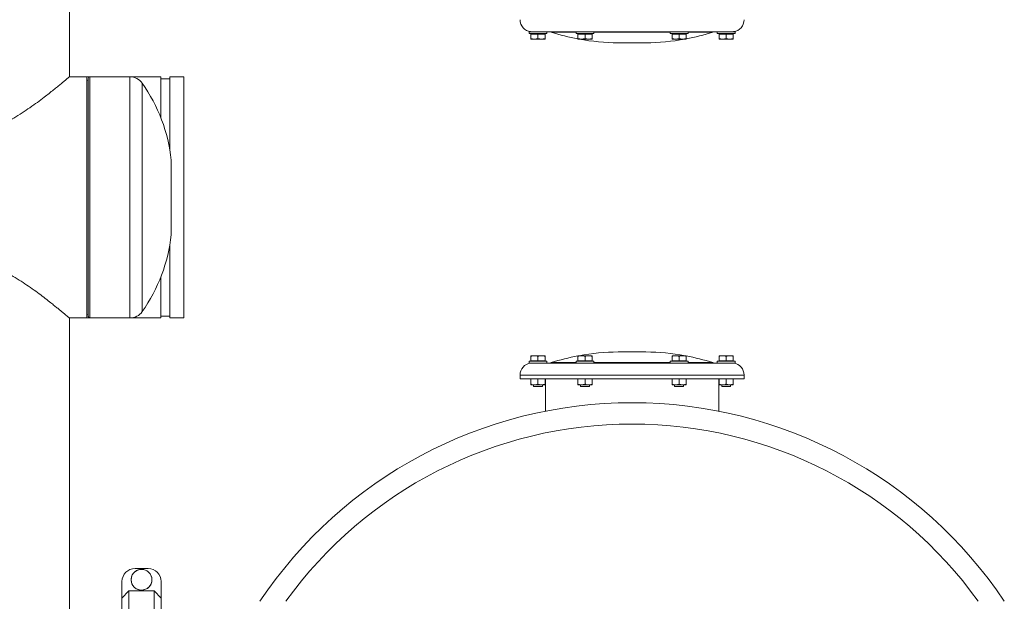
# Model space of a CAD drawing. Units: inches. Extents: x -505 to 1201, y -275 to 172.
# Drawn here: x -312 to -260, y -166 to -135 of the extents above; entities that cross this region are included whole.
import ezdxf

# ---------------------------------------------------------------- set-up
doc = ezdxf.new("R2010")
doc.units = ezdxf.units.IN
doc.header["$MEASUREMENT"] = 0

msp = doc.modelspace()

# ---------------------------------------------------------------- linework, layer by layer
at = {"color": 7, "linetype": 'Continuous', "lineweight": 15}
for p, q in [((-309.513, -138.504), (-309.513, -114.722)), ((-285.281, -136.122), (-285.281, -136.221)), ((-285.188, -136.122), (-285.281, -136.122)), ((-284.336, -136.221), (-285.281, -136.221)), ((-282.762, -136.122), (-285.188, -136.122)), ((-285.182, -136.221), (-285.182, -136.25)), ((-285.182, -136.25), (-285.182, -136.482)), ((-285.182, -136.25), (-284.995, -136.25)), ((-284.995, -136.25), (-284.808, -136.25)), ((-284.808, -136.25), (-284.808, -136.482)), ((-284.808, -136.25), (-284.621, -136.25)), ((-284.621, -136.25), (-284.434, -136.25)), ((-284.434, -136.25), (-284.434, -136.221)), ((-284.434, -136.25), (-284.434, -136.482)), ((-284.336, -136.221), (-284.336, -136.122)), ((-282.801, -136.151), (-284.108, -136.151)), ((-282.801, -136.122), (-282.801, -136.221)), ((-281.856, -136.221), (-282.801, -136.221)), ((-282.274, -136.122), (-282.762, -136.122)), ((-282.702, -136.221), (-282.702, -136.25)), ((-282.702, -136.25), (-282.702, -136.482)), ((-282.702, -136.25), (-282.515, -136.25)), ((-282.515, -136.25), (-282.328, -136.25)), ((-282.328, -136.25), (-282.328, -136.482)), ((-282.328, -136.25), (-282.141, -136.25)), ((-277.422, -136.122), (-282.274, -136.122)), ((-282.141, -136.25), (-281.954, -136.25)), ((-281.954, -136.25), (-281.954, -136.221)), ((-281.954, -136.25), (-281.954, -136.482)), ((-281.856, -136.221), (-281.856, -136.122)), ((-277.84, -136.151), (-281.856, -136.151)), ((-277.84, -136.122), (-277.84, -136.221)), ((-277.604, -136.221), (-277.84, -136.221)), ((-277.742, -136.221), (-277.742, -136.25)), ((-277.742, -136.25), (-277.742, -136.482)), ((-277.742, -136.25), (-277.555, -136.25)), ((-276.895, -136.221), (-277.604, -136.221)), ((-277.555, -136.25), (-277.367, -136.25)), ((-276.934, -136.122), (-277.422, -136.122)), ((-277.367, -136.25), (-277.367, -136.482)), ((-277.367, -136.25), (-277.18, -136.25)), ((-277.18, -136.25), (-276.993, -136.25)), ((-276.993, -136.25), (-276.993, -136.221)), ((-276.993, -136.25), (-276.993, -136.482)), ((-274.508, -136.122), (-276.934, -136.122)), ((-276.895, -136.221), (-276.895, -136.122)), ((-275.587, -136.151), (-276.895, -136.151)), ((-275.36, -136.122), (-275.36, -136.221)), ((-274.651, -136.221), (-275.36, -136.221)), ((-275.261, -136.221), (-275.261, -136.25)), ((-275.261, -136.25), (-275.261, -136.482)), ((-275.261, -136.25), (-275.074, -136.25)), ((-275.074, -136.25), (-274.887, -136.25)), ((-274.887, -136.25), (-274.887, -136.482)), ((-274.887, -136.25), (-274.7, -136.25)), ((-274.7, -136.25), (-274.513, -136.25)), ((-274.415, -136.221), (-274.651, -136.221)), ((-274.513, -136.25), (-274.513, -136.221)), ((-274.513, -136.25), (-274.513, -136.482)), ((-274.415, -136.122), (-274.508, -136.122)), ((-274.415, -136.221), (-274.415, -136.122)), ((-285.182, -136.516), (-284.995, -136.516)), ((-284.995, -136.516), (-284.621, -136.516)), ((-284.621, -136.516), (-284.434, -136.516)), ((-282.702, -136.516), (-282.515, -136.516)), ((-282.515, -136.516), (-282.141, -136.516)), ((-282.141, -136.516), (-281.954, -136.516)), ((-279.12, -136.713), (-280.576, -136.713)), ((-280.551, -136.713), (-279.145, -136.713)), ((-277.742, -136.516), (-277.555, -136.516)), ((-277.555, -136.516), (-277.18, -136.516)), ((-277.18, -136.516), (-276.993, -136.516)), ((-275.261, -136.516), (-275.074, -136.516)), ((-275.074, -136.516), (-274.7, -136.516)), ((-274.7, -136.516), (-274.513, -136.516)), ((-308.588, -138.504), (-309.513, -138.504)), ((-308.435, -138.504), (-308.588, -138.504)), ((-308.588, -138.504), (-308.588, -151.221)), ((-308.514, -138.583), (-308.514, -151.142)), ((-306.319, -138.504), (-308.435, -138.504)), ((-304.69, -138.504), (-306.319, -138.504)), ((-304.69, -138.504), (-304.69, -140.665)), ((-303.47, -138.504), (-304.218, -138.504)), ((-304.218, -138.504), (-304.218, -142.344)), ((-303.47, -151.221), (-303.47, -138.504)), ((-304.218, -138.602), (-304.69, -138.602)), ((-304.139, -146.83), (-304.139, -142.894)), ((-304.218, -147.381), (-304.218, -151.221)), ((-304.69, -149.06), (-304.69, -151.221)), ((-309.517, -151.218), (-309.515, -151.219)), ((-309.517, -151.221), (-308.588, -151.221)), ((-309.513, -175), (-309.513, -151.218)), ((-308.588, -151.221), (-308.435, -151.221)), ((-308.435, -151.221), (-306.319, -151.221)), ((-306.319, -151.221), (-304.69, -151.221)), ((-304.69, -151.122), (-304.218, -151.122)), ((-304.218, -151.221), (-303.47, -151.221)), ((-280.576, -153.012), (-279.12, -153.012)), ((-279.145, -153.011), (-280.551, -153.011)), ((-285.281, -153.504), (-285.281, -153.602)), ((-285.281, -153.504), (-285.045, -153.504)), ((-285.281, -153.602), (-285.188, -153.602)), ((-285.188, -153.602), (-282.762, -153.602)), ((-284.995, -153.209), (-285.182, -153.209)), ((-285.182, -153.474), (-285.182, -153.242)), ((-285.182, -153.474), (-285.182, -153.504)), ((-284.995, -153.474), (-285.182, -153.474)), ((-285.045, -153.504), (-284.336, -153.504)), ((-284.621, -153.209), (-284.995, -153.209)), ((-284.808, -153.474), (-284.995, -153.474)), ((-284.808, -153.474), (-284.808, -153.242)), ((-284.621, -153.474), (-284.808, -153.474)), ((-284.434, -153.209), (-284.621, -153.209)), ((-284.434, -153.474), (-284.621, -153.474)), ((-284.434, -153.474), (-284.434, -153.242)), ((-284.434, -153.504), (-284.434, -153.474)), ((-284.336, -153.602), (-284.336, -153.504)), ((-284.108, -153.573), (-282.801, -153.573)), ((-282.801, -153.504), (-282.801, -153.602)), ((-282.801, -153.504), (-282.092, -153.504)), ((-282.762, -153.602), (-282.274, -153.602)), ((-282.515, -153.209), (-282.702, -153.209)), ((-282.702, -153.474), (-282.702, -153.242)), ((-282.702, -153.474), (-282.702, -153.504)), ((-282.515, -153.474), (-282.702, -153.474)), ((-282.141, -153.209), (-282.515, -153.209)), ((-282.328, -153.474), (-282.515, -153.474)), ((-282.328, -153.474), (-282.328, -153.242)), ((-282.141, -153.474), (-282.328, -153.474)), ((-282.274, -153.602), (-277.422, -153.602)), ((-281.954, -153.209), (-282.141, -153.209)), ((-281.954, -153.474), (-282.141, -153.474)), ((-282.092, -153.504), (-281.856, -153.504)), ((-281.954, -153.474), (-281.954, -153.242)), ((-281.954, -153.504), (-281.954, -153.474)), ((-281.856, -153.602), (-281.856, -153.504)), ((-281.856, -153.573), (-277.84, -153.573)), ((-277.84, -153.504), (-277.84, -153.602)), ((-277.84, -153.504), (-276.895, -153.504)), ((-277.555, -153.209), (-277.742, -153.209)), ((-277.742, -153.474), (-277.742, -153.242)), ((-277.742, -153.474), (-277.742, -153.504)), ((-277.555, -153.474), (-277.742, -153.474)), ((-277.18, -153.209), (-277.555, -153.209)), ((-277.367, -153.474), (-277.555, -153.474)), ((-277.422, -153.602), (-276.934, -153.602)), ((-277.367, -153.474), (-277.367, -153.242)), ((-277.18, -153.474), (-277.367, -153.474)), ((-276.993, -153.209), (-277.18, -153.209)), ((-276.993, -153.474), (-277.18, -153.474)), ((-276.993, -153.474), (-276.993, -153.242)), ((-276.993, -153.504), (-276.993, -153.474)), ((-276.934, -153.602), (-274.508, -153.602)), ((-276.895, -153.602), (-276.895, -153.504)), ((-276.895, -153.573), (-275.587, -153.573)), ((-275.36, -153.504), (-275.36, -153.602)), ((-275.36, -153.504), (-274.415, -153.504)), ((-275.074, -153.209), (-275.261, -153.209)), ((-275.261, -153.474), (-275.261, -153.242)), ((-275.261, -153.474), (-275.261, -153.504)), ((-275.074, -153.474), (-275.261, -153.474)), ((-274.7, -153.209), (-275.074, -153.209)), ((-274.887, -153.474), (-275.074, -153.474)), ((-274.887, -153.474), (-274.887, -153.242)), ((-274.7, -153.474), (-274.887, -153.474)), ((-274.513, -153.209), (-274.7, -153.209)), ((-274.513, -153.474), (-274.7, -153.474)), ((-274.513, -153.474), (-274.513, -153.242)), ((-274.513, -153.504), (-274.513, -153.474)), ((-274.508, -153.602), (-274.415, -153.602)), ((-274.415, -153.602), (-274.415, -153.504)), ((-285.753, -154.234), (-285.753, -154.429)), ((-285.753, -154.429), (-273.942, -154.429)), ((-285.182, -154.711), (-285.182, -154.429)), ((-284.808, -154.711), (-284.808, -154.429)), ((-284.434, -154.711), (-284.434, -154.429)), ((-284.415, -154.429), (-284.415, -156.135)), ((-282.702, -154.711), (-282.702, -154.429)), ((-282.328, -154.711), (-282.328, -154.429)), ((-281.954, -154.711), (-281.954, -154.429)), ((-277.742, -154.711), (-277.742, -154.429)), ((-277.367, -154.711), (-277.367, -154.429)), ((-276.993, -154.711), (-276.993, -154.429)), ((-275.281, -156.135), (-275.281, -154.429)), ((-275.261, -154.711), (-275.261, -154.429)), ((-274.887, -154.711), (-274.887, -154.429)), ((-274.513, -154.711), (-274.513, -154.429)), ((-273.942, -154.429), (-273.942, -154.234)), ((-284.995, -154.744), (-285.182, -154.744)), ((-285.045, -154.744), (-285.045, -154.837)), ((-284.604, -154.837), (-285.045, -154.837)), ((-284.621, -154.744), (-284.995, -154.744)), ((-284.434, -154.744), (-284.621, -154.744)), ((-284.572, -154.837), (-284.604, -154.837)), ((-284.572, -154.837), (-284.572, -154.744)), ((-282.515, -154.744), (-282.702, -154.744)), ((-282.564, -154.744), (-282.564, -154.837)), ((-282.092, -154.837), (-282.564, -154.837)), ((-282.141, -154.744), (-282.515, -154.744)), ((-281.954, -154.744), (-282.141, -154.744)), ((-282.092, -154.837), (-282.092, -154.744)), ((-277.555, -154.744), (-277.742, -154.744)), ((-277.604, -154.744), (-277.604, -154.837)), ((-277.131, -154.837), (-277.604, -154.837)), ((-277.18, -154.744), (-277.555, -154.744)), ((-276.993, -154.744), (-277.18, -154.744)), ((-277.131, -154.837), (-277.131, -154.744)), ((-275.074, -154.744), (-275.261, -154.744)), ((-275.123, -154.744), (-275.123, -154.837)), ((-274.651, -154.837), (-275.123, -154.837)), ((-274.7, -154.744), (-275.074, -154.744)), ((-274.513, -154.744), (-274.7, -154.744)), ((-274.651, -154.837), (-274.651, -154.744)), ((-305.364, -164.431), (-306.051, -164.431)), ((-306.738, -166), (-306.738, -165.118)), ((-304.678, -166), (-304.678, -165.118)), ((-306.738, -166), (-306.38, -165.617)), ((-306.738, -170.811), (-306.738, -166)), ((-306.38, -165.617), (-306.38, -171.195)), ((-305.035, -165.617), (-306.38, -165.617)), ((-305.035, -171.195), (-305.035, -165.617)), ((-305.035, -165.617), (-304.678, -166)), ((-304.678, -166), (-304.678, -170.811))]:
    msp.add_line(p, q, dxfattribs=at)
at = {"color": 8, "linetype": 'Continuous', "lineweight": 15}
for p, q in [((-308.435, -151.221), (-308.435, -138.504)), ((-306.319, -151.221), (-306.319, -138.504)), ((-305.675, -150.887), (-305.675, -138.838)), ((-285.753, -154.234), (-273.942, -154.234))]:
    msp.add_line(p, q, dxfattribs=at)
at = {"color": 7, "linetype": 'Continuous', "lineweight": 15}
msp.add_circle((-305.708, -165.024), 0.547, dxfattribs=at)
for centre, radius, start, end in [((-285.121, -135.494), 0.632, 179.6066, 263.2818), ((-274.574, -135.494), 0.632, 276.7182, 0.3934), ((-284.277, -136.628), 0.505, 70.4932, 90), ((-280.468, -124.641), 12.072, 252.4483, 259.328), ((-279.228, -124.641), 12.072, 280.6712, 287.5517), ((-275.419, -136.628), 0.505, 90, 109.5068), ((-280.468, -124.641), 12.072, 259.6263, 269.4874), ((-279.228, -124.641), 12.072, 270.5126, 280.3737), ((-308.435, -138.583), 0.0787, 90, 180), ((-306.319, -139.291), 0.787, 35.1696, 90), ((-308.588, -138.622), 0.0787, 270, 339.4705), ((-312.787, -143.849), 8.701, 6.3018, 35.1696), ((-312.787, -145.875), 8.701, 324.8304, 353.6982), ((-308.588, -151.102), 0.0787, 20.5295, 90), ((-306.319, -150.433), 0.787, 270, 324.8304), ((-308.435, -151.142), 0.0787, 180, 270), ((-280.468, -165.084), 12.072, 90.5126, 100.3737), ((-279.228, -165.084), 12.072, 79.6263, 89.4874), ((-285.121, -154.23), 0.632, 96.7182, 180.3934), ((-284.277, -153.097), 0.505, 270, 289.5068), ((-280.468, -165.084), 12.072, 100.6712, 107.5517), ((-279.228, -165.084), 12.072, 72.4483, 79.328), ((-275.419, -153.097), 0.505, 250.4932, 270), ((-274.574, -154.23), 0.632, 359.6066, 83.2818), ((-279.848, -179.311), 23.622, 90, 146.1744), ((-279.848, -179.311), 23.622, 33.8256, 90), ((-279.848, -179.311), 22.497, 90, 144.2324), ((-279.848, -179.311), 22.497, 35.7676, 90), ((-306.051, -165.118), 0.687, 90, 180), ((-305.364, -165.118), 0.687, 360, 90)]:
    msp.add_arc(centre, radius, start, end, dxfattribs=at)
for points, knots in [([(-284.995, -136.516), (-285.027, -136.514), (-285.09, -136.511), (-285.151, -136.492), (-285.182, -136.482)], [0, 0, 0, 0, 0.494511, 1, 1, 1, 1]), ([(-285.182, -136.482), (-285.182, -136.492), (-285.182, -136.511), (-285.182, -136.514), (-285.182, -136.516)], [0, 0, 0, 0, 0.4954615, 1, 1, 1, 1]), ([(-284.808, -136.482), (-284.839, -136.492), (-284.9, -136.511), (-284.963, -136.514), (-284.995, -136.516)], [0, 0, 0, 0, 0.495457, 1, 1, 1, 1]), ([(-284.621, -136.516), (-284.653, -136.514), (-284.716, -136.511), (-284.777, -136.492), (-284.808, -136.482)], [0, 0, 0, 0, 0.494511, 1, 1, 1, 1]), ([(-284.434, -136.482), (-284.465, -136.492), (-284.526, -136.511), (-284.589, -136.514), (-284.621, -136.516)], [0, 0, 0, 0, 0.495456, 1, 1, 1, 1]), ([(-284.434, -136.516), (-284.434, -136.514), (-284.434, -136.511), (-284.434, -136.492), (-284.434, -136.482)], [0, 0, 0, 0, 0.494506, 1, 1, 1, 1]), ([(-282.515, -136.516), (-282.546, -136.514), (-282.61, -136.511), (-282.671, -136.492), (-282.702, -136.482)], [0, 0, 0, 0, 0.494516, 1, 1, 1, 1]), ([(-282.702, -136.482), (-282.702, -136.492), (-282.702, -136.511), (-282.702, -136.514), (-282.702, -136.516)], [0, 0, 0, 0, 0.495467, 1, 1, 1, 1]), ([(-282.328, -136.482), (-282.359, -136.492), (-282.42, -136.511), (-282.483, -136.514), (-282.515, -136.516)], [0, 0, 0, 0, 0.495466, 1, 1, 1, 1]), ([(-282.141, -136.516), (-282.172, -136.514), (-282.236, -136.511), (-282.297, -136.492), (-282.328, -136.482)], [0, 0, 0, 0, 0.494521, 1, 1, 1, 1]), ([(-281.954, -136.482), (-281.984, -136.492), (-282.046, -136.511), (-282.109, -136.514), (-282.141, -136.516)], [0, 0, 0, 0, 0.495457, 1, 1, 1, 1]), ([(-281.954, -136.516), (-281.954, -136.514), (-281.954, -136.511), (-281.954, -136.492), (-281.954, -136.482)], [0, 0, 0, 0, 0.494511, 1, 1, 1, 1]), ([(-277.555, -136.516), (-277.586, -136.514), (-277.649, -136.511), (-277.711, -136.492), (-277.742, -136.482)], [0, 0, 0, 0, 0.494516, 1, 1, 1, 1]), ([(-277.742, -136.482), (-277.742, -136.492), (-277.742, -136.511), (-277.742, -136.514), (-277.742, -136.516)], [0, 0, 0, 0, 0.495467, 1, 1, 1, 1]), ([(-277.367, -136.482), (-277.398, -136.492), (-277.459, -136.511), (-277.523, -136.514), (-277.555, -136.516)], [0, 0, 0, 0, 0.495466, 1, 1, 1, 1]), ([(-277.18, -136.516), (-277.212, -136.514), (-277.275, -136.511), (-277.337, -136.492), (-277.367, -136.482)], [0, 0, 0, 0, 0.494516, 1, 1, 1, 1]), ([(-276.993, -136.482), (-277.024, -136.492), (-277.085, -136.511), (-277.149, -136.514), (-277.18, -136.516)], [0, 0, 0, 0, 0.4954616, 1, 1, 1, 1]), ([(-276.993, -136.516), (-276.993, -136.514), (-276.993, -136.511), (-276.993, -136.492), (-276.993, -136.482)], [0, 0, 0, 0, 0.494511, 1, 1, 1, 1]), ([(-275.074, -136.516), (-275.106, -136.514), (-275.169, -136.511), (-275.23, -136.492), (-275.261, -136.482)], [0, 0, 0, 0, 0.494511, 1, 1, 1, 1]), ([(-275.261, -136.482), (-275.261, -136.492), (-275.261, -136.511), (-275.261, -136.514), (-275.261, -136.516)], [0, 0, 0, 0, 0.4954615, 1, 1, 1, 1]), ([(-274.887, -136.482), (-274.918, -136.492), (-274.979, -136.511), (-275.042, -136.514), (-275.074, -136.516)], [0, 0, 0, 0, 0.4954616, 1, 1, 1, 1]), ([(-274.7, -136.516), (-274.732, -136.514), (-274.795, -136.511), (-274.856, -136.492), (-274.887, -136.482)], [0, 0, 0, 0, 0.494511, 1, 1, 1, 1]), ([(-274.513, -136.482), (-274.544, -136.492), (-274.605, -136.511), (-274.668, -136.514), (-274.7, -136.516)], [0, 0, 0, 0, 0.4954518, 1, 1, 1, 1]), ([(-274.513, -136.516), (-274.513, -136.514), (-274.513, -136.511), (-274.513, -136.492), (-274.513, -136.482)], [0, 0, 0, 0, 0.494506, 1, 1, 1, 1]), ([(-280.576, -136.713), (-280.571, -136.713), (-280.563, -136.713), (-280.555, -136.713), (-280.551, -136.713)], [0, 0, 0, 0, 0.5606276, 1, 1, 1, 1]), ([(-279.145, -136.713), (-279.14, -136.713), (-279.132, -136.713), (-279.124, -136.713), (-279.12, -136.713)], [0, 0, 0, 0, 0.559357, 1, 1, 1, 1]), ([(-314.887, -141.464), (-314.796, -141.462), (-314.613, -141.458), (-314.339, -141.423), (-314.066, -141.37), (-313.764, -141.287), (-313.439, -141.173), (-313.095, -141.024), (-312.762, -140.858), (-312.394, -140.652), (-312.001, -140.408), (-311.586, -140.127), (-311.196, -139.847), (-310.862, -139.595), (-310.581, -139.378), (-310.347, -139.191), (-310.134, -139.019), (-309.958, -138.876), (-309.819, -138.76), (-309.709, -138.669), (-309.622, -138.595), (-309.559, -138.543), (-309.52, -138.51), (-309.516, -138.506), (-309.513, -138.504)], [0, 0, 0, 0, 0.0302739, 0.0605512, 0.0918373, 0.1231305, 0.1658818, 0.2086502, 0.2525339, 0.2964256, 0.3597605, 0.4231012, 0.4882741, 0.5534385, 0.6030168, 0.652589, 0.7034503, 0.7543031, 0.7950323, 0.8357571, 0.8776095, 0.9194583, 0.9602337, 1, 1, 1, 1]), ([(-309.517, -151.218), (-309.516, -151.218), (-309.512, -151.221), (-309.535, -151.202), (-309.581, -151.163), (-309.648, -151.107), (-309.736, -151.034), (-309.845, -150.942), (-309.976, -150.835), (-310.126, -150.711), (-310.296, -150.574), (-310.51, -150.403), (-310.777, -150.194), (-311.105, -149.945), (-311.464, -149.683), (-311.851, -149.416), (-312.261, -149.152), (-312.651, -148.926), (-313.014, -148.739), (-313.344, -148.59), (-313.665, -148.47), (-313.973, -148.378), (-314.268, -148.312), (-314.574, -148.269), (-314.783, -148.263), (-314.887, -148.26)], [0, 0, 0, 0, 0.015965, 0.059086, 0.097191, 0.135298, 0.174407, 0.21352, 0.253768, 0.294019, 0.335096, 0.376176, 0.435732, 0.495297, 0.55656, 0.617827, 0.678323, 0.738809, 0.780568, 0.822371, 0.864089, 0.897465, 0.930833, 0.96542, 1, 1, 1, 1]), ([(-280.551, -153.011), (-280.556, -153.012), (-280.564, -153.012), (-280.572, -153.012), (-280.576, -153.012)], [0, 0, 0, 0, 0.559357, 1, 1, 1, 1]), ([(-279.12, -153.012), (-279.125, -153.012), (-279.133, -153.012), (-279.141, -153.012), (-279.145, -153.011)], [0, 0, 0, 0, 0.560628, 1, 1, 1, 1]), ([(-285.182, -153.242), (-285.152, -153.233), (-285.091, -153.214), (-285.027, -153.21), (-284.995, -153.209)], [0, 0, 0, 0, 0.495461, 1, 1, 1, 1]), ([(-285.182, -153.209), (-285.182, -153.21), (-285.182, -153.214), (-285.182, -153.233), (-285.182, -153.242)], [0, 0, 0, 0, 0.494506, 1, 1, 1, 1]), ([(-284.995, -153.209), (-284.964, -153.21), (-284.901, -153.214), (-284.839, -153.233), (-284.808, -153.242)], [0, 0, 0, 0, 0.494511, 1, 1, 1, 1]), ([(-284.808, -153.242), (-284.778, -153.233), (-284.717, -153.214), (-284.653, -153.21), (-284.621, -153.209)], [0, 0, 0, 0, 0.495457, 1, 1, 1, 1]), ([(-284.621, -153.209), (-284.59, -153.21), (-284.527, -153.214), (-284.465, -153.233), (-284.434, -153.242)], [0, 0, 0, 0, 0.494515, 1, 1, 1, 1]), ([(-284.434, -153.242), (-284.434, -153.233), (-284.434, -153.214), (-284.434, -153.21), (-284.434, -153.209)], [0, 0, 0, 0, 0.495461, 1, 1, 1, 1]), ([(-282.702, -153.242), (-282.672, -153.233), (-282.61, -153.214), (-282.547, -153.21), (-282.515, -153.209)], [0, 0, 0, 0, 0.495457, 1, 1, 1, 1]), ([(-282.702, -153.209), (-282.702, -153.21), (-282.702, -153.214), (-282.702, -153.233), (-282.702, -153.242)], [0, 0, 0, 0, 0.494511, 1, 1, 1, 1]), ([(-282.515, -153.209), (-282.484, -153.21), (-282.42, -153.214), (-282.359, -153.233), (-282.328, -153.242)], [0, 0, 0, 0, 0.494516, 1, 1, 1, 1]), ([(-282.328, -153.242), (-282.298, -153.233), (-282.236, -153.214), (-282.173, -153.21), (-282.141, -153.209)], [0, 0, 0, 0, 0.495461, 1, 1, 1, 1]), ([(-282.141, -153.209), (-282.11, -153.21), (-282.046, -153.214), (-281.985, -153.233), (-281.954, -153.242)], [0, 0, 0, 0, 0.494516, 1, 1, 1, 1]), ([(-281.954, -153.242), (-281.954, -153.233), (-281.954, -153.214), (-281.954, -153.21), (-281.954, -153.209)], [0, 0, 0, 0, 0.4954664, 1, 1, 1, 1]), ([(-277.742, -153.242), (-277.711, -153.233), (-277.65, -153.214), (-277.586, -153.21), (-277.555, -153.209)], [0, 0, 0, 0, 0.495457, 1, 1, 1, 1]), ([(-277.742, -153.209), (-277.742, -153.21), (-277.742, -153.214), (-277.742, -153.233), (-277.742, -153.242)], [0, 0, 0, 0, 0.494511, 1, 1, 1, 1]), ([(-277.555, -153.209), (-277.523, -153.21), (-277.46, -153.214), (-277.398, -153.233), (-277.367, -153.242)], [0, 0, 0, 0, 0.494516, 1, 1, 1, 1]), ([(-277.367, -153.242), (-277.337, -153.233), (-277.276, -153.214), (-277.212, -153.21), (-277.18, -153.209)], [0, 0, 0, 0, 0.495457, 1, 1, 1, 1]), ([(-277.18, -153.209), (-277.149, -153.21), (-277.086, -153.214), (-277.024, -153.233), (-276.993, -153.242)], [0, 0, 0, 0, 0.494511, 1, 1, 1, 1]), ([(-276.993, -153.242), (-276.993, -153.233), (-276.993, -153.214), (-276.993, -153.21), (-276.993, -153.209)], [0, 0, 0, 0, 0.4954664, 1, 1, 1, 1]), ([(-275.261, -153.242), (-275.231, -153.233), (-275.17, -153.214), (-275.106, -153.21), (-275.074, -153.209)], [0, 0, 0, 0, 0.495451, 1, 1, 1, 1]), ([(-275.261, -153.209), (-275.261, -153.21), (-275.261, -153.214), (-275.261, -153.233), (-275.261, -153.242)], [0, 0, 0, 0, 0.494506, 1, 1, 1, 1]), ([(-275.074, -153.209), (-275.043, -153.21), (-274.979, -153.214), (-274.918, -153.233), (-274.887, -153.242)], [0, 0, 0, 0, 0.494506, 1, 1, 1, 1]), ([(-274.887, -153.242), (-274.857, -153.233), (-274.796, -153.214), (-274.732, -153.21), (-274.7, -153.209)], [0, 0, 0, 0, 0.495466, 1, 1, 1, 1]), ([(-274.7, -153.209), (-274.669, -153.21), (-274.605, -153.214), (-274.544, -153.233), (-274.513, -153.242)], [0, 0, 0, 0, 0.494511, 1, 1, 1, 1]), ([(-274.513, -153.242), (-274.513, -153.233), (-274.513, -153.214), (-274.513, -153.21), (-274.513, -153.209)], [0, 0, 0, 0, 0.495461, 1, 1, 1, 1]), ([(-284.995, -154.744), (-285.045, -154.74), (-285.108, -154.735), (-285.169, -154.715), (-285.182, -154.711)], [0, 0, 0, 0, 0.775608, 1, 1, 1, 1]), ([(-285.182, -154.711), (-285.182, -154.72), (-285.182, -154.739), (-285.182, -154.742), (-285.182, -154.744)], [0, 0, 0, 0, 0.495461, 1, 1, 1, 1]), ([(-284.808, -154.711), (-284.855, -154.724), (-284.917, -154.742), (-284.98, -154.744), (-284.995, -154.744)], [0, 0, 0, 0, 0.7576122, 1, 1, 1, 1]), ([(-284.621, -154.744), (-284.626, -154.744), (-284.659, -154.744), (-284.723, -154.737), (-284.78, -154.719), (-284.808, -154.711)], [0, 0, 0, 0, 0.070099, 0.530782, 1, 1, 1, 1]), ([(-284.434, -154.711), (-284.465, -154.72), (-284.526, -154.739), (-284.589, -154.742), (-284.621, -154.744)], [0, 0, 0, 0, 0.495456, 1, 1, 1, 1]), ([(-284.434, -154.744), (-284.434, -154.744), (-284.434, -154.744), (-284.434, -154.737), (-284.434, -154.719), (-284.434, -154.711)], [0, 0, 0, 0, 0.070092, 0.530787, 1, 1, 1, 1]), ([(-282.515, -154.744), (-282.52, -154.744), (-282.553, -154.744), (-282.616, -154.737), (-282.673, -154.719), (-282.702, -154.711)], [0, 0, 0, 0, 0.0700902, 0.5307819, 1, 1, 1, 1]), ([(-282.702, -154.711), (-282.702, -154.72), (-282.702, -154.739), (-282.702, -154.742), (-282.702, -154.744)], [0, 0, 0, 0, 0.4954664, 1, 1, 1, 1]), ([(-282.328, -154.711), (-282.359, -154.72), (-282.42, -154.739), (-282.483, -154.742), (-282.515, -154.744)], [0, 0, 0, 0, 0.495466, 1, 1, 1, 1]), ([(-282.141, -154.744), (-282.19, -154.74), (-282.254, -154.735), (-282.314, -154.715), (-282.328, -154.711)], [0, 0, 0, 0, 0.775615, 1, 1, 1, 1]), ([(-281.954, -154.711), (-282.001, -154.724), (-282.062, -154.742), (-282.126, -154.744), (-282.141, -154.744)], [0, 0, 0, 0, 0.7576122, 1, 1, 1, 1]), ([(-281.954, -154.744), (-281.954, -154.744), (-281.954, -154.744), (-281.954, -154.737), (-281.954, -154.719), (-281.954, -154.711)], [0, 0, 0, 0, 0.070093, 0.530792, 1, 1, 1, 1]), ([(-277.555, -154.744), (-277.559, -154.744), (-277.593, -154.744), (-277.656, -154.737), (-277.713, -154.719), (-277.742, -154.711)], [0, 0, 0, 0, 0.0700902, 0.5307819, 1, 1, 1, 1]), ([(-277.742, -154.711), (-277.742, -154.715), (-277.742, -154.735), (-277.742, -154.74), (-277.742, -154.744)], [0, 0, 0, 0, 0.224391, 1, 1, 1, 1]), ([(-277.367, -154.711), (-277.398, -154.72), (-277.459, -154.739), (-277.523, -154.742), (-277.555, -154.744)], [0, 0, 0, 0, 0.495466, 1, 1, 1, 1]), ([(-277.18, -154.744), (-277.185, -154.744), (-277.218, -154.744), (-277.282, -154.737), (-277.339, -154.719), (-277.367, -154.711)], [0, 0, 0, 0, 0.070099, 0.530782, 1, 1, 1, 1]), ([(-276.993, -154.711), (-277.024, -154.72), (-277.085, -154.739), (-277.149, -154.742), (-277.18, -154.744)], [0, 0, 0, 0, 0.495461, 1, 1, 1, 1]), ([(-276.993, -154.744), (-276.993, -154.74), (-276.993, -154.735), (-276.993, -154.715), (-276.993, -154.711)], [0, 0, 0, 0, 0.775609, 1, 1, 1, 1]), ([(-275.074, -154.744), (-275.09, -154.744), (-275.153, -154.742), (-275.214, -154.724), (-275.261, -154.711)], [0, 0, 0, 0, 0.242393, 1, 1, 1, 1]), ([(-275.261, -154.711), (-275.261, -154.72), (-275.261, -154.739), (-275.261, -154.742), (-275.261, -154.744)], [0, 0, 0, 0, 0.495461, 1, 1, 1, 1]), ([(-274.887, -154.711), (-274.901, -154.715), (-274.962, -154.735), (-275.025, -154.74), (-275.074, -154.744)], [0, 0, 0, 0, 0.224394, 1, 1, 1, 1]), ([(-274.7, -154.744), (-274.705, -154.744), (-274.738, -154.744), (-274.801, -154.737), (-274.858, -154.719), (-274.887, -154.711)], [0, 0, 0, 0, 0.0700902, 0.5307819, 1, 1, 1, 1]), ([(-274.513, -154.711), (-274.544, -154.72), (-274.605, -154.739), (-274.668, -154.742), (-274.7, -154.744)], [0, 0, 0, 0, 0.495451, 1, 1, 1, 1]), ([(-274.513, -154.744), (-274.513, -154.744), (-274.513, -154.744), (-274.513, -154.737), (-274.513, -154.719), (-274.513, -154.711)], [0, 0, 0, 0, 0.070092, 0.530787, 1, 1, 1, 1]), ([(-305.708, -164.477), (-305.738, -164.478), (-305.8, -164.481), (-305.89, -164.505), (-305.974, -164.543), (-306.051, -164.595), (-306.118, -164.658), (-306.174, -164.732), (-306.216, -164.815), (-306.244, -164.903), (-306.256, -164.995), (-306.254, -165.087), (-306.235, -165.178), (-306.202, -165.265), (-306.154, -165.344), (-306.094, -165.415), (-306.023, -165.474), (-305.943, -165.52), (-305.856, -165.553), (-305.765, -165.57), (-305.673, -165.572), (-305.581, -165.559), (-305.493, -165.53), (-305.411, -165.487), (-305.338, -165.43), (-305.275, -165.362), (-305.224, -165.285), (-305.187, -165.2), (-305.165, -165.11), (-305.158, -165.018), (-305.167, -164.926), (-305.191, -164.836), (-305.23, -164.752), (-305.282, -164.676), (-305.347, -164.609), (-305.421, -164.555), (-305.504, -164.514), (-305.6, -164.483), (-305.669, -164.479), (-305.708, -164.477)], [0, 0, 0, 0, 0.026848, 0.053695, 0.080543, 0.10739, 0.134238, 0.161085, 0.187933, 0.21478, 0.241628, 0.268475, 0.295323, 0.32217, 0.349018, 0.375865, 0.402713, 0.42956, 0.456408, 0.483255, 0.510103, 0.53695, 0.563798, 0.590645, 0.617493, 0.644341, 0.671188, 0.698036, 0.724883, 0.751731, 0.778578, 0.805426, 0.832273, 0.859121, 0.885968, 0.912816, 0.939663, 0.966511, 1, 1, 1, 1])]:
    msp.add_open_spline(points, degree=3, knots=knots, dxfattribs=at)

doc.saveas('drawing.dxf')
